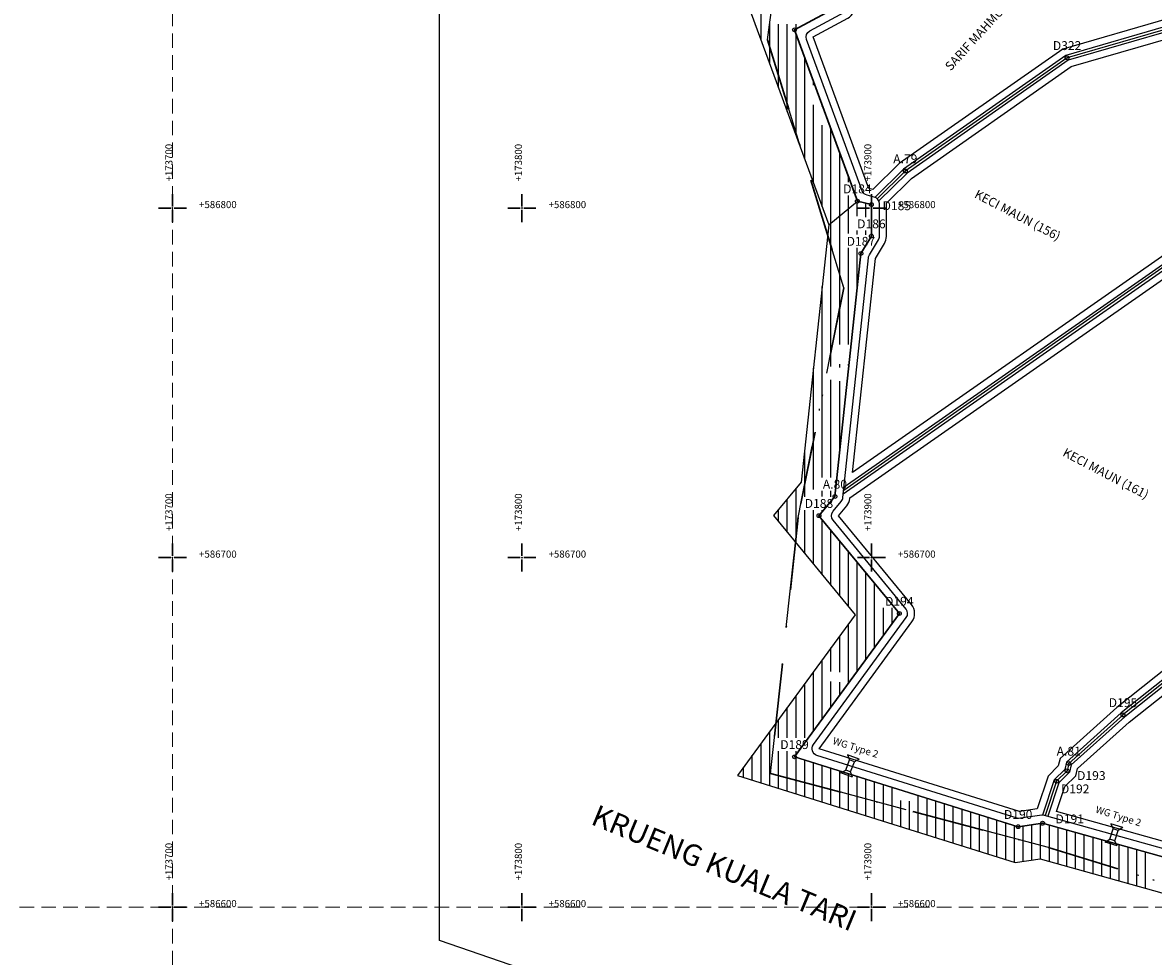
# Model space of a CAD drawing. Units: inches. Extents: x -7789 to 15730, y 8330 to 14541.
# Drawn here: x -1026 to -948, y 12323 to 12387 of the extents above; entities that cross this region are included whole.
import ezdxf
from ezdxf.enums import TextEntityAlignment as Align

# ---------------------------------------------------------------- set-up
doc = ezdxf.new("R2010")
doc.units = ezdxf.units.IN
doc.header["$MEASUREMENT"] = 0
doc.linetypes.add('DASHDOT', pattern=[1, 0.5, -0.25, 0, -0.25])
doc.linetypes.add('DASHEDX2', pattern=[1.5, 1, -0.5])
for name, color, linetype in [('BATAS DESA', 6, 'Continuous'), ('BULAT1', 7, 'Continuous'), ('Double', 144, 'Continuous'), ('Grid', 7, 'Continuous'), ('Nama 1', 7, 'Continuous'), ('PATOK1', 7, 'Continuous'), ('tambak', 7, 'Continuous'), ('Tanggul', 7, 'Continuous')]:
    doc.layers.add(name, color=color, linetype=linetype)
doc.layers.add('Sal_existing', color=1, linetype='Continuous', lineweight=15)
doc.styles.add('L100', font='simplex.shx', dxfattribs={"height": 2.54})
doc.styles.add('L240', font='simplex.shx', dxfattribs={"height": 6.1})
doc.styles.add('L80', font='simplex.shx', dxfattribs={"height": 2.03})

msp = doc.modelspace()

# ---------------------------------------------------------------- linework, layer by layer
at = {"layer": 'BATAS DESA', "color": 6}
for p, q in [((-969.368, 12336.071), (-969.11, 12336.768)), ((-969.246, 12337.125), (-969.109, 12336.766)), ((-968.437, 12336.826), (-969.246, 12337.125)), ((-968.775, 12336.642), (-969.11, 12336.768)), ((-968.437, 12336.826), (-968.775, 12336.642)), ((-969.704, 12335.887), (-969.366, 12336.07)), ((-969.032, 12335.947), (-969.366, 12336.07)), ((-969.03, 12335.946), (-968.773, 12336.642)), ((-968.894, 12335.588), (-969.704, 12335.887)), ((-968.894, 12335.588), (-969.032, 12335.947)), ((-951.165, 12332.386), (-951.008, 12332.035)), ((-950.34, 12332.134), (-951.165, 12332.386)), ((-950.34, 12332.134), (-950.667, 12331.931)), ((-951.552, 12331.124), (-951.225, 12331.327)), ((-951.227, 12331.327), (-951.009, 12332.038)), ((-950.884, 12331.222), (-951.225, 12331.327)), ((-950.667, 12331.931), (-951.009, 12332.038)), ((-950.882, 12331.222), (-950.665, 12331.931)), ((-950.727, 12330.872), (-951.552, 12331.124)), ((-950.727, 12330.872), (-950.884, 12331.222))]:
    msp.add_line(p, q, dxfattribs=at)
at = {"layer": 'BATAS DESA', "linetype": 'DASHDOT', "lineweight": 30, "ltscale": 10}
msp.add_lwpolyline([(-990.423, 12435.381), (-991.024, 12434.98), (-978.933, 12411.294), (-973.465, 12395.891), (-974.736, 12386.228), (-969.507, 12369.194), (-972.637, 12353.415), (-974.528, 12335.831), (-955.45, 12330.753), (-932.414, 12323.648), (-916.744, 12314.192), (-906.819, 12308.101), (-891.275, 12296.397), (-875.284, 12294.891), (-855.044, 12292.479), (-844.891, 12290.339), (-833.244, 12281.876), (-820.185, 12271.296), (-782.178, 12250.345)], dxfattribs=at)
at = {"layer": 'BATAS DESA', "linetype": 'DASHDOT', "ltscale": 10}
msp.add_lwpolyline([(-782.178, 12250.345), (-820.185, 12271.296), (-833.244, 12281.876), (-844.891, 12290.339), (-855.044, 12292.479), (-875.284, 12294.891), (-891.275, 12296.397), (-906.819, 12308.101), (-916.744, 12314.192), (-932.414, 12323.648), (-955.45, 12330.753), (-974.528, 12335.831), (-972.637, 12353.415), (-969.507, 12369.194), (-974.736, 12386.228), (-973.465, 12395.891), (-978.933, 12411.294), (-991.024, 12434.98)], dxfattribs=at)
at = {"layer": 'BULAT1', "color": 1, "ltscale": 10}
for centre in [(-972.886, 12386.901), (-954.166, 12384.981), (-965.275, 12377.206, 0.211), (-968.566, 12375.141), (-967.606, 12374.901), (-967.606, 12372.741), (-968.326, 12371.541), (-970.11, 12354.86, 0.313), (-971.206, 12353.541), (-965.686, 12346.821), (-950.326, 12339.861), (-972.886, 12336.981), (-954.166, 12336.021), (-954.051, 12336.524, 0.224), (-954.886, 12335.301), (-957.526, 12332.181), (-955.846, 12332.421)]:
    msp.add_circle(centre, 0.132, dxfattribs=at)
for p in [(-972.886, 12386.901), (-954.166, 12384.981), (-965.275, 12377.206, 0.211), (-968.566, 12375.141), (-967.606, 12374.901), (-967.606, 12372.741), (-968.326, 12371.541), (-970.11, 12354.86, 0.313), (-971.206, 12353.541), (-965.686, 12346.821), (-950.326, 12339.861), (-972.886, 12336.981), (-954.166, 12336.021), (-954.051, 12336.524, 0.224), (-954.886, 12335.301), (-957.526, 12332.181), (-955.846, 12332.421)]:
    msp.add_point(p, dxfattribs=at)
at = {"layer": 'Double', "color": 6}
for points in [[(-951.06, 12402.354), (-943.501, 12393.601), (-945.853, 12390.608), (-947.199, 12387.691), (-954.455, 12385.585), (-965.699, 12377.714), (-967.497, 12375.938), (-967.786, 12376.01), (-971.609, 12386.417), (-969.231, 12387.697, 0.324964), (-968.741, 12388.714), (-969.057, 12390.451), (-951.864, 12403.285), (-951.295, 12402.626)], [(-968.895, 12356.513), (-967.324, 12371.205), (-966.711, 12372.227, 0.135933), (-966.574, 12372.721), (-966.574, 12374.957, 0.009192), (-966.575, 12374.993), (-964.851, 12376.697), (-953.877, 12384.378), (-947.061, 12386.357), (-946.549, 12385.375)], [(-956.212, 12333.411), (-957.441, 12333.236), (-971.202, 12337.536), (-964.82, 12346.257, 0.342347), (-964.853, 12347.433), (-969.867, 12353.537), (-969.302, 12354.217, 0.147848), (-969.086, 12354.729), (-969.081, 12354.773), (-945.116, 12371.503), (-940.628, 12375.518), (-940.538, 12375.548), (-935.492, 12367.212), (-936.3, 12365.798), (-939.67, 12353.762), (-942.706, 12346.755), (-950.752, 12340.366), (-954.647, 12336.876), (-954.767, 12336.354), (-955.463, 12335.658), (-956.212, 12333.411)]]:
    msp.add_lwpolyline(points, format="xyb", dxfattribs=at)
at = {"layer": 'Double', "color": 144}
for points in [[(-950.699, 12402.671), (-942.879, 12393.616), (-945.441, 12390.356), (-946.855, 12387.291), (-954.245, 12385.146), (-965.391, 12377.344), (-967.355, 12375.403)], [(-946.131, 12385.61), (-946.818, 12386.927), (-954.087, 12384.817), (-965.159, 12377.067), (-967.096, 12375.153)], [(-969.484, 12355.516), (-945.638, 12372.163), (-941.191, 12376.142), (-945.964, 12385.291)], [(-969.535, 12355.042), (-945.414, 12371.88), (-940.874, 12375.942), (-940.326, 12376.125), (-934.935, 12367.219), (-935.854, 12365.611), (-939.216, 12353.601), (-942.313, 12346.454), (-950.442, 12339.999), (-954.213, 12336.62), (-954.33, 12336.112), (-955.044, 12335.398), (-955.851, 12332.974)], [(-930.39, 12325.592), (-926.661, 12328.495), (-922.608, 12330.403), (-920.739, 12333.206), (-919.318, 12344.1), (-923.089, 12346.928), (-924.817, 12348.903), (-926.725, 12362.975), (-931.695, 12363.449), (-934.696, 12366.911), (-935.519, 12365.471), (-938.876, 12353.481), (-942.019, 12346.228), (-950.21, 12339.724), (-953.888, 12336.428), (-954.002, 12335.93), (-954.729, 12335.204), (-955.498, 12332.897)]]:
    msp.add_lwpolyline(points, dxfattribs=at)
at = {"layer": 'Double', "color": 6}
for points in [[(-946.383, 12385.056), (-941.789, 12376.251), (-945.937, 12372.54), (-968.895, 12356.513)], [(-933.218, 12327.166), (-954.883, 12333.223), (-954.309, 12334.945), (-953.565, 12335.688), (-953.454, 12336.172), (-949.9, 12339.356), (-941.626, 12345.927)]]:
    msp.add_lwpolyline(points, dxfattribs=at)
at = {"layer": 'Grid', "color": 0, "linetype": 'DASHEDX2', "lineweight": 5}
for points in [[(-1015.606, 13046.661), (-1015.606, 12086.661)], [(-1375.606, 12326.661), (-415.606, 12326.661)]]:
    msp.add_lwpolyline(points, dxfattribs=at)
at = {"layer": 'Grid', "color": 3, "linetype": 'DASHDOT', "lineweight": 30, "ltscale": 10}
for points in [[(-1015.606, 12374.781), (-1015.606, 12375.621)], [(-991.606, 12374.781), (-991.606, 12375.621)], [(-967.606, 12374.781), (-967.606, 12375.621)], [(-1015.726, 12374.661), (-1016.566, 12374.661)], [(-1015.606, 12374.541), (-1015.606, 12373.701)], [(-1015.486, 12374.661), (-1014.646, 12374.661)], [(-991.726, 12374.661), (-992.566, 12374.661)], [(-991.606, 12374.541), (-991.606, 12373.701)], [(-991.486, 12374.661), (-990.646, 12374.661)], [(-967.726, 12374.661), (-968.566, 12374.661)], [(-967.606, 12374.541), (-967.606, 12373.701)], [(-967.486, 12374.661), (-966.646, 12374.661)], [(-1015.606, 12350.781), (-1015.606, 12351.621)], [(-991.606, 12350.781), (-991.606, 12351.621)], [(-967.606, 12350.781), (-967.606, 12351.621)], [(-1015.726, 12350.661), (-1016.566, 12350.661)], [(-1015.606, 12350.541), (-1015.606, 12349.701)], [(-1015.486, 12350.661), (-1014.646, 12350.661)], [(-991.726, 12350.661), (-992.566, 12350.661)], [(-991.606, 12350.541), (-991.606, 12349.701)], [(-991.486, 12350.661), (-990.646, 12350.661)], [(-967.726, 12350.661), (-968.566, 12350.661)], [(-967.606, 12350.541), (-967.606, 12349.701)], [(-967.486, 12350.661), (-966.646, 12350.661)], [(-1015.606, 12326.781), (-1015.606, 12327.621)], [(-991.606, 12326.781), (-991.606, 12327.621)], [(-967.606, 12326.781), (-967.606, 12327.621)], [(-1015.726, 12326.661), (-1016.566, 12326.661)], [(-1015.486, 12326.661), (-1014.646, 12326.661)], [(-991.726, 12326.661), (-992.566, 12326.661)], [(-991.486, 12326.661), (-990.646, 12326.661)], [(-967.726, 12326.661), (-968.566, 12326.661)], [(-967.486, 12326.661), (-966.646, 12326.661)], [(-1015.606, 12326.541), (-1015.606, 12325.701)], [(-991.606, 12326.541), (-991.606, 12325.701)], [(-967.606, 12326.541), (-967.606, 12325.701)]]:
    msp.add_lwpolyline(points, dxfattribs=at)
for p in [(-1015.606, 12374.661), (-991.606, 12374.661), (-967.606, 12374.661), (-1015.606, 12350.661), (-991.606, 12350.661), (-967.606, 12350.661), (-1015.606, 12326.661), (-991.606, 12326.661), (-967.606, 12326.661)]:
    msp.add_point(p, dxfattribs=at)
at = {"layer": 'Sal_existing', "color": 1, "lineweight": -3, "ltscale": 10}
for points in [[(-911.892, 12286.436), (-939.267, 12304.703), (-961.301, 12311.99), (-997.275, 12324.358), (-997.275, 12395.421), (-1049.248, 12472.15), (-1057.142, 12508.511), (-1060.847, 12534.457)], [(-968.326, 12371.541), (-967.606, 12372.741), (-967.606, 12374.901), (-968.566, 12375.141)], [(-931.606, 12324.981), (-932.086, 12325.461), (-933.286, 12325.701), (-933.526, 12326.181), (-955.846, 12332.421), (-957.526, 12332.181), (-972.886, 12336.981), (-965.686, 12346.821), (-971.206, 12353.541)]]:
    msp.add_lwpolyline(points, dxfattribs=at)
at = {"layer": 'Sal_existing', "color": 1, "lineweight": 30}
msp.add_lwpolyline([(-1012.966, 12480.741), (-1011.526, 12476.421), (-1011.286, 12465.381), (-989.814, 12436.488), (-984.897, 12426.652), (-974.021, 12404.472), (-974.566, 12402.981), (-970.113, 12390.486), (-969.766, 12388.581), (-972.886, 12386.901), (-968.566, 12375.141), (-972.886, 12386.901), (-969.766, 12388.581)], dxfattribs=at)
at = {"layer": 'Sal_existing', "color": 1, "lineweight": -3, "ltscale": 10, "extrusion": (-0.994333, 0.106307, 0), "elevation": 2278.024}
msp.add_lwpolyline([(-12181.719, 0.313), (-12198.495, 0)], dxfattribs=at)
at = {"layer": 'Sal_existing', "color": 1, "lineweight": -3, "ltscale": 10, "extrusion": (-0.76892, 0.639344, 0), "elevation": 8644.948}
msp.add_lwpolyline([(-8877.955, 0), (-8879.671, 0.313)], dxfattribs=at)
at = {"layer": 'tambak', "color": 92}
for points in [[(-975.182, 12386.19), (-975.182, 12388.391)], [(-974.582, 12384.556), (-974.582, 12385.726), (-974.582, 12386.278), (-974.582, 12387.399)], [(-973.982, 12382.923), (-973.982, 12383.771), (-973.982, 12386.499), (-973.982, 12387.284)], [(-973.382, 12381.29), (-973.382, 12381.817), (-973.382, 12386.719), (-973.382, 12387.284)], [(-972.782, 12386.982), (-972.782, 12387.284)], [(-972.182, 12387.281), (-972.182, 12387.284)], [(-972.782, 12379.862), (-972.782, 12386.616)], [(-972.182, 12378.023), (-972.182, 12384.983)], [(-971.582, 12383.115), (-971.582, 12383.35)], [(-971.582, 12376.39), (-971.582, 12381.761)], [(-970.982, 12381.637), (-970.982, 12381.716)], [(-970.982, 12374.756), (-970.982, 12380.368)], [(-972.782, 12379.656), (-972.782, 12379.862)], [(-970.382, 12364.785), (-970.382, 12367.204), (-970.382, 12372.043), (-970.382, 12373.643), (-970.382, 12380.083)], [(-969.782, 12365.295), (-969.782, 12367.204), (-969.782, 12367.81), (-969.782, 12370.089), (-969.782, 12374.138), (-969.782, 12378.45)], [(-969.182, 12376.438), (-969.182, 12376.816)], [(-969.182, 12372.917), (-969.182, 12374.633), (-969.182, 12375.524)], [(-968.582, 12374.112), (-968.582, 12375.01)], [(-967.982, 12374.038), (-967.982, 12374.995)], [(-968.582, 12372.849), (-968.582, 12373.124)], [(-967.982, 12372.838), (-967.982, 12373.124)], [(-969.182, 12365.295), (-969.182, 12367.204), (-969.182, 12371.924)], [(-968.582, 12369.152), (-968.582, 12371.924)], [(-970.982, 12361.76), (-970.982, 12367.205), (-970.982, 12369.28)], [(-970.382, 12363.789), (-970.382, 12364.785)], [(-969.782, 12363.725), (-969.782, 12363.941)], [(-969.182, 12363.857), (-969.182, 12363.941)], [(-971.582, 12358.735), (-971.582, 12363.668)], [(-970.382, 12360.434), (-970.382, 12362.86)], [(-969.782, 12360.371), (-969.782, 12362.78)], [(-970.982, 12360.497), (-970.982, 12361.76)], [(-970.982, 12356.157), (-970.982, 12360.496)], [(-970.382, 12356.157), (-970.382, 12360.432)], [(-969.782, 12357.928), (-969.782, 12360.368)], [(-971.582, 12355.329), (-971.582, 12358.735)], [(-972.182, 12355.711), (-972.182, 12358.056)], [(-972.782, 12352.07), (-972.782, 12355.4)], [(-972.182, 12354.838), (-972.182, 12355.711)], [(-973.382, 12352.408), (-973.382, 12354.679)], [(-970.982, 12354.857), (-970.982, 12355.243)], [(-970.382, 12354.838), (-970.382, 12355.243)], [(-973.982, 12353.139), (-973.982, 12353.957)], [(-972.182, 12350.948), (-972.182, 12353.541), (-972.182, 12353.924)], [(-971.582, 12350.217), (-971.582, 12353.541), (-971.582, 12353.924)], [(-970.982, 12353.811), (-970.982, 12353.924)], [(-970.982, 12349.487), (-970.982, 12353.268)], [(-970.382, 12348.756), (-970.382, 12352.537)], [(-972.782, 12351.678), (-972.782, 12352.07)], [(-969.782, 12348.026), (-969.782, 12351.807)], [(-969.182, 12347.295), (-969.182, 12351.076)], [(-968.582, 12342.864), (-968.582, 12346.74), (-968.582, 12350.346)], [(-967.982, 12343.684), (-967.982, 12346.757), (-967.982, 12349.616)], [(-967.382, 12344.504), (-967.382, 12346.774), (-967.382, 12348.885)], [(-966.782, 12348.118), (-966.782, 12348.155)], [(-966.782, 12345.324), (-966.782, 12346.79), (-966.782, 12347.204)], [(-966.182, 12346.144), (-966.182, 12346.807), (-966.182, 12347.204)], [(-969.182, 12342.044), (-969.182, 12346.108)], [(-969.782, 12342.801), (-969.782, 12345.288)], [(-970.382, 12342.844), (-970.382, 12344.468)], [(-970.982, 12339.584), (-970.982, 12343.648)], [(-971.582, 12338.764), (-971.582, 12342.828)], [(-972.182, 12338.278), (-972.182, 12342.008)], [(-970.382, 12340.404), (-970.382, 12342.165)], [(-969.782, 12341.224), (-969.782, 12342.108)], [(-972.782, 12338.278), (-972.782, 12341.188)], [(-973.382, 12338.278), (-973.382, 12340.368)], [(-973.982, 12338.278), (-973.982, 12339.548)], [(-974.582, 12334.996), (-974.582, 12336.423), (-974.582, 12338.728)], [(-975.182, 12335.184), (-975.182, 12336.225), (-975.182, 12337.908)], [(-975.782, 12335.371), (-975.782, 12336.028), (-975.782, 12337.088)], [(-973.982, 12334.809), (-973.982, 12335.686), (-973.982, 12336.62), (-973.982, 12337.364)], [(-973.382, 12334.621), (-973.382, 12335.526), (-973.382, 12336.818), (-973.382, 12337.364)], [(-972.782, 12337.124), (-972.782, 12337.364)], [(-972.782, 12334.434), (-972.782, 12335.366), (-972.782, 12336.901)], [(-972.182, 12334.246), (-972.182, 12335.207), (-972.182, 12336.761)], [(-976.382, 12335.559), (-976.382, 12335.83), (-976.382, 12336.268)], [(-971.582, 12334.059), (-971.582, 12335.047), (-971.582, 12336.573)], [(-970.982, 12333.871), (-970.982, 12334.887), (-970.982, 12336.386)], [(-970.382, 12333.684), (-970.382, 12334.727), (-970.382, 12336.198)], [(-969.782, 12333.496), (-969.782, 12334.568), (-969.782, 12336.011)], [(-969.182, 12333.309), (-969.182, 12334.408), (-969.182, 12335.823)], [(-968.582, 12333.121), (-968.582, 12334.248), (-968.582, 12335.636)], [(-967.982, 12332.934), (-967.982, 12334.089), (-967.982, 12335.448)], [(-967.382, 12332.746), (-967.382, 12333.929), (-967.382, 12335.261)], [(-966.782, 12332.559), (-966.782, 12333.769), (-966.782, 12335.073)], [(-966.182, 12332.371), (-966.182, 12333.61), (-966.182, 12334.886)], [(-965.582, 12332.184), (-965.582, 12333.45), (-965.582, 12333.987)], [(-964.982, 12331.996), (-964.982, 12333.29), (-964.982, 12333.931)], [(-964.382, 12331.809), (-964.382, 12333.13), (-964.382, 12334.323)], [(-963.782, 12331.621), (-963.782, 12332.971), (-963.782, 12334.136)], [(-963.182, 12331.434), (-963.182, 12332.811), (-963.182, 12333.948)], [(-962.582, 12331.246), (-962.582, 12332.651), (-962.582, 12333.761)], [(-961.982, 12331.059), (-961.982, 12332.492), (-961.982, 12333.573)], [(-961.382, 12330.871), (-961.382, 12332.332), (-961.382, 12333.386)], [(-960.782, 12330.684), (-960.782, 12332.172), (-960.782, 12333.198)], [(-960.182, 12330.496), (-960.182, 12332.013), (-960.182, 12333.011)], [(-959.582, 12330.309), (-959.582, 12331.853), (-959.582, 12332.823)], [(-958.982, 12330.121), (-958.982, 12331.693), (-958.982, 12332.636)], [(-958.382, 12329.934), (-958.382, 12331.533), (-958.382, 12332.448)], [(-957.782, 12329.746), (-957.782, 12331.374), (-957.782, 12332.261)], [(-957.182, 12329.806), (-957.182, 12331.214), (-957.182, 12332.23)], [(-956.582, 12329.892), (-956.582, 12331.054), (-956.582, 12332.316)], [(-955.982, 12329.967), (-955.982, 12330.895), (-955.982, 12332.402)], [(-955.382, 12329.799), (-955.382, 12330.732), (-955.382, 12332.291)], [(-954.782, 12329.631), (-954.782, 12330.547), (-954.782, 12332.124)], [(-954.182, 12329.464), (-954.182, 12330.362), (-954.182, 12331.956)], [(-953.582, 12329.296), (-953.582, 12330.177), (-953.582, 12331.788)], [(-952.982, 12329.128), (-952.982, 12329.992), (-952.982, 12331.62)], [(-952.382, 12328.961), (-952.382, 12329.807), (-952.382, 12331.453)], [(-951.782, 12328.793), (-951.782, 12329.622), (-951.782, 12331.285)], [(-951.182, 12328.625), (-951.182, 12329.437), (-951.182, 12331.117)], [(-950.582, 12328.457), (-950.582, 12329.252), (-950.582, 12330.949)], [(-949.982, 12328.29), (-949.982, 12329.066), (-949.982, 12330.782)], [(-949.382, 12328.122), (-949.382, 12328.881), (-949.382, 12330.614)], [(-948.782, 12327.954), (-948.782, 12328.696), (-948.782, 12330.446)]]:
    msp.add_lwpolyline(points, dxfattribs=at)
at = {"layer": 'tambak', "lineweight": -3, "ltscale": 10}
for points in [[(-945.973, 12385.698), (-946.726, 12387.141), (-954.166, 12384.981)], [(-899.838, 12365.629), (-901.606, 12363.861), (-907.366, 12359.541), (-914.086, 12352.581), (-919.126, 12344.181), (-922.966, 12347.061), (-924.646, 12348.981), (-926.566, 12363.141), (-931.606, 12363.621), (-934.726, 12367.221), (-935.686, 12365.541), (-939.046, 12353.541), (-942.166, 12346.341), (-950.326, 12339.861)], [(-954.166, 12336.021), (-954.886, 12335.301), (-955.672, 12332.944)]]:
    msp.add_lwpolyline(points, dxfattribs=at)
at = {"layer": 'tambak', "lineweight": -3, "ltscale": 10, "extrusion": (0.573428, -0.819256, 0), "elevation": -10693.616}
msp.add_lwpolyline([(6320.187, 0), (6306.628, 0.211)], dxfattribs=at)
at = {"layer": 'tambak', "lineweight": -3, "ltscale": 10, "extrusion": (0.703032, -0.711159, 0), "elevation": -9480.776}
msp.add_lwpolyline([(8015.102, 0.211), (8012.395, 0.037)], dxfattribs=at)
at = {"layer": 'tambak', "color": 1}
msp.add_lwpolyline([(-970.528, 12373.522), (-968.566, 12375.141), (-967.606, 12374.901), (-967.606, 12372.741), (-968.326, 12371.541), (-970.11, 12354.86), (-971.206, 12353.541), (-965.686, 12346.821), (-972.886, 12336.981), (-957.526, 12332.181), (-955.846, 12332.421), (-933.526, 12326.181), (-933.286, 12325.701), (-932.086, 12325.461), (-931.606, 12324.981), (-930.69, 12325.129), (-905.926, 12309.141)], dxfattribs=at)
at = {"layer": 'tambak', "lineweight": -3, "ltscale": 10, "extrusion": (0.572405, -0.819971, 0), "elevation": -10685.922}
msp.add_lwpolyline([(6306.504, 0), (6277.255, 0.305)], dxfattribs=at)
at = {"layer": 'tambak', "lineweight": -3, "ltscale": 10, "extrusion": (0.667314, -0.744777, 0), "elevation": -9824.607}
msp.add_lwpolyline([(7526.779, 0), (7521.778, 0.224)], dxfattribs=at)
at = {"layer": 'tambak', "lineweight": -3, "ltscale": 10, "extrusion": (0.974563, -0.224112, 0), "elevation": -3694.55}
msp.add_lwpolyline([(11808.909, 0.224), (11808.393, 0)], dxfattribs=at)
at = {"layer": 'Tanggul', "color": 4}
msp.add_lwpolyline([(-980.179, 12411.579), (-972.44, 12389.867), (-975.857, 12388.027), (-970.528, 12373.522), (-972.419, 12355.836), (-974.32, 12353.55), (-968.722, 12346.736), (-976.804, 12335.691), (-957.724, 12329.729), (-956.006, 12329.974), (-935.197, 12324.156), (-931.217, 12322.613), (-903.958, 12305.013), (-904.513, 12303.528), (-893.745, 12296.173), (-880.08, 12294.522), (-847.65, 12289.889), (-828.673, 12278.387), (-829.669, 12276.894), (-780.867, 12248.97)], dxfattribs=at)
msp.add_lwpolyline([(-933.347, 12326.704), (-955.712, 12332.957, 0.103999), (-955.909, 12332.97), (-957.373, 12332.761, -0.111656), (-957.584, 12332.778), (-971.345, 12337.078, -0.514146), (-971.589, 12337.819), (-965.208, 12346.54, 0.342347), (-965.224, 12347.128), (-970.238, 12353.232, -0.359744), (-970.236, 12353.844), (-969.671, 12354.524, 0.147848), (-969.563, 12354.78), (-967.801, 12371.256, -0.108905), (-967.736, 12371.452), (-967.123, 12372.474, 0.135933), (-967.054, 12372.721), (-967.054, 12374.957, 0.344151), (-967.418, 12375.423), (-967.902, 12375.544, -0.248369), (-968.236, 12375.844), (-972.059, 12386.251, -0.373238), (-971.836, 12386.839), (-969.458, 12388.12, 0.324964)], format="xyb", dxfattribs=at)

# ---------------------------------------------------------------- texts
at = {"layer": 'Grid', "color": 3, "linetype": 'DASHDOT', "lineweight": 30, "ltscale": 10, "style": 'L80'}
for s, p in [('+173700', (-1015.606, 12377.781)), ('+173800', (-991.606, 12377.781)), ('+173900', (-967.606, 12377.781)), ('+173700', (-1015.606, 12353.781)), ('+173800', (-991.606, 12353.781)), ('+173900', (-967.606, 12353.781)), ('+173700', (-1015.606, 12329.781)), ('+173800', (-991.606, 12329.781)), ('+173900', (-967.606, 12329.781))]:
    msp.add_text(s, height=0.4872, rotation=90, dxfattribs=at).set_placement(p, align=Align.CENTER)
for s, p in [('+586800', (-1012.486, 12374.661)), ('+586800', (-988.486, 12374.661)), ('+586800', (-964.486, 12374.661)), ('+586700', (-1012.486, 12350.661)), ('+586700', (-988.486, 12350.661)), ('+586700', (-964.486, 12350.661)), ('+586600', (-1012.486, 12326.661)), ('+586600', (-988.486, 12326.661)), ('+586600', (-964.486, 12326.661))]:
    msp.add_text(s, height=0.4872, dxfattribs=at).set_placement(p, align=Align.CENTER)
at = {"layer": 'Nama 1', "ltscale": 10, "style": 'L100'}
for s, rotation, p in [('SARIF MAHMUD (155)', 47.8252, (-959.635, 12387.284)), ('KECI MAUN (156)', 332.32291, (-957.561, 12374.179, 0.098)), ('KECI MAUN (161)', 332.32291, (-951.501, 12356.439, 0.098))]:
    msp.add_text(s, height=0.6096, rotation=rotation, dxfattribs=at).set_placement(p, align=Align.MIDDLE_CENTER)
at = {"layer": 'PATOK1', "color": 3, "ltscale": 10, "style": 'L100'}
for s, p in [('D322', (-954.166, 12385.821)), ('A.79', (-965.275, 12378.046, 0.211)), ('D184', (-968.566, 12375.981)), ('D185', (-965.857, 12374.826)), ('D186', (-967.606, 12373.581)), ('D187', (-968.326, 12372.381)), ('A.80', (-970.11, 12355.7, 0.313)), ('D188', (-971.206, 12354.381)), ('D194', (-965.686, 12347.661)), ('D195', (-950.326, 12340.701)), ('D189', (-972.886, 12337.821)), ('A.81', (-954.051, 12337.364, 0.224)), ('D193', (-952.5, 12335.695)), ('D192', (-953.609, 12334.781)), ('D190', (-957.526, 12333.021)), ('D191', (-953.985, 12332.717))]:
    msp.add_text(s, height=0.6096, dxfattribs=at).set_placement(p, align=Align.MIDDLE_CENTER)
at = {"layer": 'Sal_existing', "color": 1, "lineweight": -3, "ltscale": 10, "style": 'L240'}
msp.add_text('KRUENG KUALA TARI', height=1.464, rotation=337.53699, dxfattribs=at).set_placement((-986.951, 12332.385))
at = {"layer": 'tambak', "color": 3, "ltscale": 10, "style": 'L100'}
for rotation, p in [(342.52173, (-968.69, 12337.621)), (342.65007, (-950.638, 12332.913))]:
    msp.add_text('WG Type 2', height=0.4877, rotation=rotation, dxfattribs=at).set_placement(p, align=Align.MIDDLE_CENTER)

doc.saveas('drawing.dxf')
